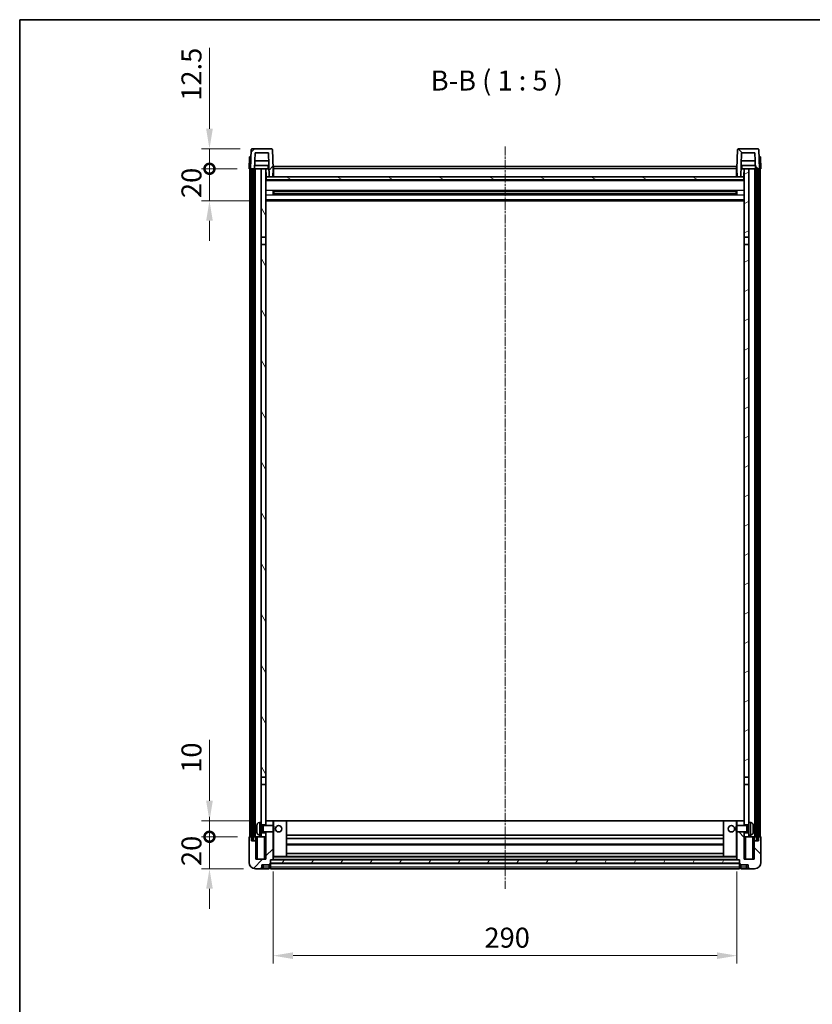
# Model space of a CAD drawing. Units: millimetres. Extents: x 2 to 10043, y 1 to 1406.
# Drawn here: x 1185 to 1681, y 790 to 1406 of the extents above; entities that cross this region are included whole.
import ezdxf

# ---------------------------------------------------------------- set-up
doc = ezdxf.new("R2010")
doc.units = ezdxf.units.MM
doc.linetypes.add('CHAIN', pattern=[0.3543, 0.2362, -0.0295, 0.0591, -0.0295])
for name, color, linetype, lineweight in [('Border (ISO)', 7, 'Continuous', 35), ('Centerline (ISO)', 131, 'Continuous', 18), ('Dimension (ISO)', 7, 'Continuous', 18), ('Dimension (ISO) @ 1', 7, 'Continuous', 18), ('Hatch (ISO)', 1, 'Continuous', 18), ('Symbol (ISO)', 7, 'Continuous', 18), ('Visible (ISO)', 7, 'Continuous', 35), ('Visible Narrow (ISO)', 7, 'Continuous', 25)]:
    doc.layers.add(name, color=color, linetype=linetype, lineweight=lineweight)
doc.styles.add('Note Text (TK)', font='MS PGothic.ttf')
doc.dimstyles.new('Default - Method 1b (TK)', dxfattribs={"dimscale": 3, "dimtxt": 2.5, "dimasz": 2.5, "dimexe": 1, "dimexo": 1.5, "dimgap": 1, "dimtad": 1, "dimtoh": 1, "dimrnd": 1e-08, "dimdsep": 46, "dimtxsty": 'Note Text (TK)', "dimcen": 0.09, "dimdle": 5, "dimclrd": 100, "dimclre": 100, "dimclrt": 7, "dimadec": 1, "dimazin": 1, "dimtfac": 1, "dimtmove": 0, "dimatfit": 3, "dimfxl": 1, "dimtolj": 1, "dimlwd": -1, "dimlwe": -1, "dimarcsym": 0})
pattern_1 = [(45, (1112.562, -39.283), (-11.22532, 11.22532), [])]
pattern_2 = [(135.0002, (1112.562, -39.283), (-11.22528, -11.22536), [])]
pattern_3 = [(60, (1112.562, -39.283), (-13.74815, 7.9375), [])]

# ---------------------------------------------------------------- blocks, each defined once
blk = doc.blocks.new('図面枠 tk図枠')
at = {"layer": 'Border (ISO)'}
for q in [(405.5, 289), (14.5, 8)]:
    blk.add_line((14.5, 289), q, dxfattribs=at)
blk = doc.blocks.new('*D46')
at = {"layer": 'Defpoints', "color": 0}
for p in [(1343.44, 880.74), (1633.44, 880.74), (1633.44, 820.74)]:
    blk.add_point(p, dxfattribs=at)
at = {"layer": 'Dimension (ISO)', "color": 100}
for p, q in [((1343.44, 873.24), (1343.44, 815.74)), ((1633.44, 873.24), (1633.44, 815.74)), ((1355.94, 820.74), (1620.94, 820.74))]:
    blk.add_line(p, q, dxfattribs=at)
for points in [[(1355.94, 822.82), (1355.94, 818.65), (1343.44, 820.74)], [(1620.94, 822.82), (1620.94, 818.65), (1633.44, 820.74)]]:
    blk.add_solid(points, dxfattribs=at)
at = {"layer": 'Dimension (ISO)', "color": 7, "insert": (1475.58, 831.99), "char_height": 12.5, "attachment_point": 4, "style": 'Note Text (TK)'}
blk.add_mtext('\\A1;290', dxfattribs=at)
blk = doc.blocks.new('_DotSmall')
at = {"color": 0, "linetype": 'ByBlock', "const_width": 0.5}
blk.add_lwpolyline([(-0.0625, 0, 1), (0.0625, 0, 1)], format="xyb", close=True, dxfattribs=at)
blk = doc.blocks.new('*D48')
at = {"layer": 'Defpoints', "color": 0}
for p in [(1303.69, 895.04), (1328.69, 895.04), (1332.44, 875.04)]:
    blk.add_point(p, dxfattribs=at)
at = {"layer": 'Dimension (ISO)', "color": 100}
for p, q in [((1303.69, 895.04), (1303.69, 907.54)), ((1321.19, 895.04), (1298.69, 895.04)), ((1303.69, 875.04), (1303.69, 895.04)), ((1324.94, 875.04), (1298.69, 875.04)), ((1303.69, 862.54), (1303.69, 850.04))]:
    blk.add_line(p, q, dxfattribs=at)
blk.add_solid([(1301.6, 862.54), (1305.77, 862.54), (1303.69, 875.04)], dxfattribs=at)
at = {"layer": 'Dimension (ISO)', "color": 100, "xscale": 12.5, "yscale": 12.5, "zscale": 12.5, "rotation": 270}
blk.add_blockref('_DotSmall', (1303.69, 895.04), dxfattribs=at)
at = {"layer": 'Dimension (ISO)', "color": 7, "insert": (1292.44, 876.73), "char_height": 12.5, "attachment_point": 4, "rotation": 90, "style": 'Note Text (TK)'}
blk.add_mtext('\\A1;20', dxfattribs=at)
blk = doc.blocks.new('*D49')
at = {"layer": 'Defpoints', "color": 0}
for p in [(1303.69, 905.04), (1338.94, 905.04), (1328.69, 895.04)]:
    blk.add_point(p, dxfattribs=at)
at = {"layer": 'Dimension (ISO)', "color": 100}
for p, q in [((1303.69, 917.54), (1303.69, 955.66)), ((1331.44, 905.04), (1298.69, 905.04)), ((1303.69, 895.04), (1303.69, 905.04)), ((1321.19, 895.04), (1298.69, 895.04)), ((1303.69, 895.04), (1303.69, 882.54))]:
    blk.add_line(p, q, dxfattribs=at)
blk.add_solid([(1301.6, 917.54), (1305.77, 917.54), (1303.69, 905.04)], dxfattribs=at)
at = {"layer": 'Dimension (ISO)', "color": 100, "xscale": 12.5, "yscale": 12.5, "zscale": 12.5, "rotation": 90}
blk.add_blockref('_DotSmall', (1303.69, 895.04), dxfattribs=at)
at = {"layer": 'Dimension (ISO)', "color": 7, "insert": (1292.44, 935.04), "char_height": 12.5, "attachment_point": 4, "rotation": 90, "style": 'Note Text (TK)'}
blk.add_mtext('\\A1;10', dxfattribs=at)
blk = doc.blocks.new('*D50')
at = {"layer": 'Defpoints', "color": 0}
for p in [(1303.69, 1312.54), (1328.44, 1312.54), (1337.94, 1292.54)]:
    blk.add_point(p, dxfattribs=at)
at = {"layer": 'Dimension (ISO)', "color": 100}
for p, q in [((1303.69, 1312.54), (1303.69, 1325.04)), ((1320.94, 1312.54), (1298.69, 1312.54)), ((1303.69, 1292.54), (1303.69, 1312.54)), ((1330.44, 1292.54), (1298.69, 1292.54)), ((1303.69, 1280.04), (1303.69, 1267.54))]:
    blk.add_line(p, q, dxfattribs=at)
blk.add_solid([(1301.6, 1280.04), (1305.77, 1280.04), (1303.69, 1292.54)], dxfattribs=at)
at = {"layer": 'Dimension (ISO)', "color": 100, "xscale": 12.5, "yscale": 12.5, "zscale": 12.5, "rotation": 270}
blk.add_blockref('_DotSmall', (1303.69, 1312.54), dxfattribs=at)
at = {"layer": 'Dimension (ISO)', "color": 7, "insert": (1292.44, 1294.23), "char_height": 12.5, "attachment_point": 4, "rotation": 90, "style": 'Note Text (TK)'}
blk.add_mtext('\\A1;20', dxfattribs=at)
blk = doc.blocks.new('*D51')
at = {"layer": 'Defpoints', "color": 0}
for p in [(1303.69, 1325.04), (1330.36, 1325.04), (1328.44, 1312.54)]:
    blk.add_point(p, dxfattribs=at)
at = {"layer": 'Dimension (ISO)', "color": 100}
for p, q in [((1303.69, 1337.54), (1303.69, 1388.16)), ((1322.86, 1325.04), (1298.69, 1325.04)), ((1303.69, 1312.54), (1303.69, 1325.04)), ((1320.94, 1312.54), (1298.69, 1312.54)), ((1303.69, 1312.54), (1303.69, 1300.04))]:
    blk.add_line(p, q, dxfattribs=at)
blk.add_solid([(1301.6, 1337.54), (1305.77, 1337.54), (1303.69, 1325.04)], dxfattribs=at)
at = {"layer": 'Dimension (ISO)', "color": 100, "xscale": 12.5, "yscale": 12.5, "zscale": 12.5, "rotation": 90}
blk.add_blockref('_DotSmall', (1303.69, 1312.54), dxfattribs=at)
at = {"layer": 'Dimension (ISO)', "color": 7, "insert": (1292.44, 1355.04), "char_height": 12.5, "attachment_point": 4, "rotation": 90, "style": 'Note Text (TK)'}
blk.add_mtext('\\A1;12.5', dxfattribs=at)

msp = doc.modelspace()

# ---------------------------------------------------------------- hatches: boundary and pattern name
at = {"layer": 'Hatch (ISO)'}
h = msp.add_hatch(dxfattribs=at)
h.set_pattern_fill('ANSI31', color=256, scale=127, style=0)
h.set_pattern_definition(pattern_1)
edge = h.paths.add_edge_path()
edge.add_line((1329.4371, 1312.5352), (1330.1871, 1312.5352))
edge.add_line((1330.1871, 1312.5352), (1331.1871, 1312.5352))
edge.add_line((1331.1871, 1312.5352), (1331.9386, 1312.5352))
edge.add_line((1331.9386, 1312.5352), (1332.2878, 1322.5352))
edge.add_line((1332.2878, 1322.5352), (1340.5864, 1322.5352))
edge.add_line((1340.5864, 1322.5352), (1341.1102, 1307.5352))
edge.add_line((1341.1102, 1307.5352), (1343.2625, 1307.5352))
edge.add_line((1343.2625, 1307.5352), (1343.4371, 1312.5352))
edge.add_line((1343.4371, 1312.5352), (1343.0175, 1324.5527))
edge.add_ellipse((1342.5178, 1324.5352), major_axis=(0.4997, 0.0174), ratio=1, start_angle=0, end_angle=88)
edge.add_line((1342.5178, 1325.0352), (1330.3565, 1325.0352))
edge.add_ellipse((1330.3565, 1324.5352), major_axis=(0, 0.5), ratio=1, start_angle=0, end_angle=88)
edge.add_line((1329.8568, 1324.5527), (1329.4371, 1312.5352))
h = msp.add_hatch(dxfattribs=at)
h.set_pattern_fill('ANSI31', color=256, scale=127, angle=90.0002105, style=0)
h.set_pattern_definition(pattern_2)
edge = h.paths.add_edge_path()
edge.add_line((1644.9356, 1312.5352), (1645.6871, 1312.5352))
edge.add_line((1645.6871, 1312.5352), (1646.6871, 1312.5352))
edge.add_line((1646.6871, 1312.5352), (1647.4371, 1312.5352))
edge.add_line((1647.4371, 1312.5352), (1647.0175, 1324.5527))
edge.add_ellipse((1646.5178, 1324.5352), major_axis=(0.4997, 0.0174), ratio=1, start_angle=0, end_angle=88)
edge.add_line((1646.5178, 1325.0352), (1634.3565, 1325.0352))
edge.add_ellipse((1634.3565, 1324.5352), major_axis=(0, 0.5), ratio=1, start_angle=0, end_angle=88)
edge.add_line((1633.8568, 1324.5527), (1633.4371, 1312.5352))
edge.add_line((1633.4371, 1312.5352), (1633.6117, 1307.5352))
edge.add_line((1633.6117, 1307.5352), (1635.764, 1307.5352))
edge.add_line((1635.764, 1307.5352), (1636.2878, 1322.5352))
edge.add_line((1636.2878, 1322.5352), (1644.5864, 1322.5352))
edge.add_line((1644.5864, 1322.5352), (1644.9356, 1312.5352))
h = msp.add_hatch(dxfattribs=at)
h.set_pattern_fill('ANSI31', color=256, scale=127, angle=14.9999778, style=0)
h.set_pattern_definition(pattern_3)
h.paths.add_polyline_path([(1645.6871, 1312.5352), (1645.6871, 893.0352), (1646.6871, 893.0352), (1646.6871, 1312.5352)])
h.paths.add_polyline_path([(1330.1871, 1312.5352), (1330.1871, 893.0352), (1331.1871, 893.0352), (1331.1871, 1312.5352)])
h = msp.add_hatch(dxfattribs=at)
h.set_pattern_fill('ANSI31', color=256, scale=127, angle=75.0001754, style=0)
h.set_pattern_definition([(120.0002, (1112.562, -39.283), (-13.74813, -7.93754), [])])
h.paths.add_polyline_path([(1335.9371, 1269.7852), (1338.9371, 1269.7852), (1338.9371, 1312.5352), (1335.9371, 1312.5352)])
h.paths.add_polyline_path([(1335.9371, 932.2852), (1338.9371, 932.2852), (1338.9371, 1265.2852), (1335.9371, 1265.2852)])
h = msp.add_hatch(dxfattribs=at)
h.set_pattern_fill('ANSI31', color=256, scale=127, angle=-14.9999778, style=0)
h.set_pattern_definition([(30, (1112.562, -39.283), (-7.9375, 13.74815), [])])
h.paths.add_polyline_path([(1637.9371, 1269.7852), (1640.9371, 1269.7852), (1640.9371, 1312.5352), (1637.9371, 1312.5352)])
h.paths.add_polyline_path([(1637.9371, 932.2852), (1640.9371, 932.2852), (1640.9371, 1265.2852), (1637.9371, 1265.2852)])
h = msp.add_hatch(dxfattribs=at)
h.set_pattern_fill('ANSI31', color=256, scale=127, angle=105.0002455, style=0)
h.set_pattern_definition([(150.0002, (1112.562, -39.283), (-7.93744, -13.74819), [])])
h.paths.add_polyline_path([(1339.1871, 1307.5352), (1339.1871, 1305.5352), (1637.6871, 1305.5352), (1637.6871, 1307.5352), (1635.764, 1307.5352), (1633.6117, 1307.5352), (1343.2625, 1307.5352), (1341.1102, 1307.5352)])
h = msp.add_hatch(dxfattribs=at)
h.set_pattern_fill('ANSI31', color=256, scale=127, style=0)
h.set_pattern_definition(pattern_1)
edge = h.paths.add_edge_path()
edge.add_line((1338.9371, 898.0352), (1338.9371, 897.5352))
edge.add_line((1338.9371, 897.5352), (1338.9371, 895.0352))
edge.add_line((1338.9371, 895.0352), (1338.9371, 881.0352))
edge.add_line((1338.9371, 881.0352), (1332.6871, 881.0352))
edge.add_line((1332.6871, 881.0352), (1332.6871, 892.5352))
edge.add_line((1332.6871, 892.5352), (1329.9371, 892.5352))
edge.add_line((1329.9371, 892.5352), (1329.9371, 895.0352))
edge.add_line((1329.9371, 895.0352), (1328.6871, 895.0352))
edge.add_ellipse((1328.6871, 894.7852), major_axis=(0, 0.25), ratio=1, start_angle=0, end_angle=90)
edge.add_line((1328.4371, 894.7852), (1328.4371, 879.0352))
edge.add_ellipse((1332.4371, 879.0352), major_axis=(-4, 0), ratio=1, start_angle=0, end_angle=90)
edge.add_line((1332.4371, 875.0352), (1335.4371, 875.0352))
edge.add_ellipse((1335.4371, 876.0352), major_axis=(0, -1), ratio=1, start_angle=0, end_angle=90)
edge.add_line((1336.4371, 876.0352), (1336.4371, 877.5352))
edge.add_line((1336.4371, 877.5352), (1340.9371, 877.5352))
edge.add_line((1340.9371, 877.5352), (1340.9371, 877.8352))
edge.add_line((1340.9371, 877.8352), (1341.6871, 877.8352))
edge.add_ellipse((1341.6871, 878.0852), major_axis=(0, -0.25), ratio=1, start_angle=0, end_angle=90)
edge.add_line((1341.9371, 878.0852), (1341.9371, 878.5352))
edge.add_line((1341.9371, 878.5352), (1341.9371, 880.5352))
edge.add_line((1341.9371, 880.5352), (1341.9371, 880.6352))
edge.add_line((1341.9371, 880.6352), (1343.3371, 880.6352))
edge.add_ellipse((1343.3371, 880.7352), major_axis=(0, -0.1), ratio=1, start_angle=0, end_angle=90)
edge.add_line((1343.4371, 880.7352), (1343.4371, 898.0352))
edge.add_line((1343.4371, 898.0352), (1338.9371, 898.0352))
h.paths.add_polyline_path([(1343.4371, 902.0352), (1343.4371, 905.0352), (1338.9371, 905.0352), (1338.9371, 902.5352), (1338.9371, 902.0352)])
h = msp.add_hatch(dxfattribs=at)
h.set_pattern_fill('ANSI31', color=256, scale=127, angle=90.0002105, style=0)
h.set_pattern_definition(pattern_2)
edge = h.paths.add_edge_path()
edge.add_line((1633.4371, 898.0352), (1633.4371, 880.7352))
edge.add_ellipse((1633.5371, 880.7352), major_axis=(-0.1, 0), ratio=1, start_angle=0, end_angle=90)
edge.add_line((1633.5371, 880.6352), (1634.9371, 880.6352))
edge.add_line((1634.9371, 880.6352), (1634.9371, 880.5352))
edge.add_line((1634.9371, 880.5352), (1634.9371, 878.5352))
edge.add_line((1634.9371, 878.5352), (1634.9371, 878.0852))
edge.add_ellipse((1635.1871, 878.0852), major_axis=(-0.25, 0), ratio=1, start_angle=0, end_angle=90)
edge.add_line((1635.1871, 877.8352), (1635.9371, 877.8352))
edge.add_line((1635.9371, 877.8352), (1635.9371, 877.5352))
edge.add_line((1635.9371, 877.5352), (1640.4371, 877.5352))
edge.add_line((1640.4371, 877.5352), (1640.4371, 876.0352))
edge.add_ellipse((1641.4371, 876.0352), major_axis=(-1, 0), ratio=1, start_angle=0, end_angle=90)
edge.add_line((1641.4371, 875.0352), (1644.4371, 875.0352))
edge.add_ellipse((1644.4371, 879.0352), major_axis=(0, -4), ratio=1, start_angle=0, end_angle=90)
edge.add_line((1648.4371, 879.0352), (1648.4371, 894.7852))
edge.add_ellipse((1648.1871, 894.7852), major_axis=(0.25, 0), ratio=1, start_angle=0, end_angle=90)
edge.add_line((1648.1871, 895.0352), (1646.9371, 895.0352))
edge.add_line((1646.9371, 895.0352), (1646.9371, 892.5352))
edge.add_line((1646.9371, 892.5352), (1644.1871, 892.5352))
edge.add_line((1644.1871, 892.5352), (1644.1871, 881.0352))
edge.add_line((1644.1871, 881.0352), (1637.9371, 881.0352))
edge.add_line((1637.9371, 881.0352), (1637.9371, 895.0352))
edge.add_line((1637.9371, 895.0352), (1637.9371, 897.5352))
edge.add_line((1637.9371, 897.5352), (1637.9371, 898.0352))
edge.add_line((1637.9371, 898.0352), (1633.4371, 898.0352))
h.paths.add_polyline_path([(1637.9371, 902.0352), (1637.9371, 902.5352), (1637.9371, 905.0352), (1633.4371, 905.0352), (1633.4371, 902.0352)])
h = msp.add_hatch(dxfattribs=at)
h.set_pattern_fill('ANSI31', color=256, scale=127, angle=14.9999778, style=0)
h.set_pattern_definition(pattern_3)
h.paths.add_polyline_path([(1341.9371, 880.5352), (1341.9371, 878.5352), (1634.9371, 878.5352), (1634.9371, 880.5352)])

# ---------------------------------------------------------------- linework, layer by layer
at = {"layer": 'Centerline (ISO)', "linetype": 'CHAIN', "ltscale": 23.990969}
msp.add_line((1488.4371, 1326.5352), (1488.4371, 862.5352), dxfattribs=at)
at = {"layer": 'Visible (ISO)'}
for p, q in [((1329.8568, 1324.5527), (1329.4371, 1312.5352)), ((1342.5178, 1325.0352), (1330.3565, 1325.0352)), ((1343.4371, 1312.5352), (1343.0175, 1324.5527)), ((1633.8568, 1324.5527), (1633.4371, 1312.5352)), ((1646.5178, 1325.0352), (1634.3565, 1325.0352)), ((1647.4371, 1312.5352), (1647.0175, 1324.5527)), ((1328.699, 1320.0352), (1328.4371, 1312.5352)), ((1328.699, 1320.0352), (1329.6984, 1320.0352)), ((1329.699, 1320.0352), (1329.6984, 1320.0352)), ((1331.9386, 1312.5352), (1332.2878, 1322.5352)), ((1340.761, 1317.5352), (1332.1132, 1317.5352)), ((1332.2878, 1322.5352), (1340.5864, 1322.5352)), ((1340.5864, 1322.5352), (1341.1102, 1307.5352)), ((1635.764, 1307.5352), (1636.2878, 1322.5352)), ((1644.761, 1317.5352), (1636.1132, 1317.5352)), ((1636.2878, 1322.5352), (1644.5864, 1322.5352)), ((1644.5864, 1322.5352), (1644.9356, 1312.5352)), ((1647.1758, 1320.0352), (1647.1752, 1320.0352)), ((1647.1758, 1320.0352), (1648.1752, 1320.0352)), ((1648.4371, 1312.5352), (1648.1752, 1320.0352)), ((1329.4365, 1312.5352), (1328.4371, 1312.5352)), ((1328.9371, 895.0352), (1328.9371, 1312.5352)), ((1329.4371, 1312.5352), (1329.4365, 1312.5352)), ((1329.4371, 1312.5352), (1331.9386, 1312.5352)), ((1329.9371, 895.0352), (1329.9371, 1312.5352)), ((1330.1871, 1312.5352), (1330.1871, 893.0352)), ((1331.1871, 1312.5352), (1330.1871, 1312.5352)), ((1331.1871, 893.0352), (1331.1871, 1312.5352)), ((1331.2871, 895.0352), (1331.2871, 1312.5352)), ((1332.2871, 1312.5352), (1331.9386, 1312.5352)), ((1340.8657, 1314.5352), (1332.0085, 1314.5352)), ((1335.9371, 1312.5352), (1332.2871, 1312.5352)), ((1332.2871, 895.0352), (1332.2871, 1312.5352)), ((1338.9371, 1312.5352), (1335.9371, 1312.5352)), ((1335.9371, 1312.5352), (1335.9371, 1269.7852)), ((1338.9371, 1269.7852), (1338.9371, 1312.5352)), ((1338.9371, 1312.5352), (1340.1331, 1312.5352)), ((1339.1016, 1308.0265), (1339.0229, 1312.5352)), ((1340.1331, 1312.5352), (1340.5094, 1312.5352)), ((1340.5094, 1312.5352), (1340.9356, 1312.5352)), ((1343.2625, 1307.5352), (1343.4371, 1312.5352)), ((1343.6871, 1312.5352), (1343.4371, 1312.5352)), ((1343.6871, 1314.0352), (1633.1871, 1314.0352)), ((1343.6871, 1312.5352), (1343.6871, 1314.0352)), ((1343.6871, 1312.5352), (1343.6871, 1307.5352)), ((1633.1871, 1314.0352), (1633.1871, 1312.5352)), ((1633.4371, 1312.5352), (1633.1871, 1312.5352)), ((1633.1871, 1307.5352), (1633.1871, 1312.5352)), ((1633.4371, 1312.5352), (1633.6117, 1307.5352)), ((1635.9386, 1312.5352), (1636.3649, 1312.5352)), ((1644.8657, 1314.5352), (1636.0085, 1314.5352)), ((1636.3649, 1312.5352), (1636.7412, 1312.5352)), ((1636.7412, 1312.5352), (1637.9371, 1312.5352)), ((1637.7726, 1308.0265), (1637.8513, 1312.5352)), ((1640.9371, 1312.5352), (1637.9371, 1312.5352)), ((1637.9371, 1312.5352), (1637.9371, 1269.7852)), ((1640.9371, 1269.7852), (1640.9371, 1312.5352)), ((1644.5871, 1312.5352), (1640.9371, 1312.5352)), ((1644.9356, 1312.5352), (1644.5871, 1312.5352)), ((1644.5871, 895.0352), (1644.5871, 1312.5352)), ((1644.9356, 1312.5352), (1647.4371, 1312.5352)), ((1645.5871, 895.0352), (1645.5871, 1312.5352)), ((1645.6871, 1312.5352), (1645.6871, 893.0352)), ((1646.6871, 1312.5352), (1645.6871, 1312.5352)), ((1646.6871, 893.0352), (1646.6871, 1312.5352)), ((1646.9371, 895.0352), (1646.9371, 1312.5352)), ((1647.4377, 1312.5352), (1647.4371, 1312.5352)), ((1648.4371, 1312.5352), (1647.4377, 1312.5352)), ((1647.9371, 895.0352), (1647.9371, 1312.5352)), ((1339.3015, 1307.6352), (1338.9371, 1307.6352)), ((1637.9371, 1305.4352), (1338.9371, 1305.4352)), ((1339.1871, 1307.5352), (1339.1871, 1305.5352)), ((1637.6871, 1307.5352), (1339.1871, 1307.5352)), ((1339.1871, 1305.5352), (1637.6871, 1305.5352)), ((1341.1102, 1307.5352), (1343.2625, 1307.5352)), ((1343.6871, 1307.6352), (1343.266, 1307.6352)), ((1633.6082, 1307.6352), (1633.1871, 1307.6352)), ((1633.6117, 1307.5352), (1635.764, 1307.5352)), ((1637.9371, 1307.6352), (1637.5727, 1307.6352)), ((1637.6871, 1305.5352), (1637.6871, 1307.5352)), ((1343.5076, 1296.3578), (1343.5076, 1298.7127)), ((1633.0927, 1298.6109), (1343.7815, 1298.6109)), ((1343.9371, 1298.6109), (1343.9371, 1296.4596)), ((1349.7371, 1298.6109), (1349.7371, 1298.4177)), ((1627.1371, 1298.4177), (1627.1371, 1298.6109)), ((1632.9371, 1296.4596), (1632.9371, 1298.6109)), ((1633.3666, 1298.7127), (1633.3666, 1296.3578)), ((1637.9371, 1292.5352), (1338.9371, 1292.5352)), ((1633.0927, 1296.4596), (1343.7815, 1296.4596)), ((1349.7371, 1298.3426), (1343.9371, 1298.3426)), ((1632.9371, 1298.2832), (1343.9371, 1298.2832)), ((1632.9371, 1296.7873), (1343.9371, 1296.7873)), ((1343.9371, 1296.7278), (1349.7371, 1296.7278)), ((1349.7371, 1298.3426), (1349.7371, 1298.4177)), ((1349.7371, 1296.6527), (1349.7371, 1296.7278)), ((1349.7371, 1296.6527), (1349.7371, 1296.4596)), ((1627.1371, 1298.4177), (1627.1371, 1298.3426)), ((1632.9371, 1298.3426), (1627.1371, 1298.3426)), ((1627.1371, 1296.7278), (1632.9371, 1296.7278)), ((1627.1371, 1296.7278), (1627.1371, 1296.6527)), ((1627.1371, 1296.4596), (1627.1371, 1296.6527)), ((1335.9371, 1269.7852), (1338.9371, 1269.7852)), ((1335.9371, 1265.2852), (1335.9371, 1269.7852)), ((1338.9371, 1269.7852), (1338.9371, 1265.2852)), ((1637.9371, 1269.7852), (1640.9371, 1269.7852)), ((1637.9371, 1265.2852), (1637.9371, 1269.7852)), ((1640.9371, 1269.7852), (1640.9371, 1265.2852)), ((1338.9371, 1265.2852), (1335.9371, 1265.2852)), ((1335.9371, 1265.2852), (1335.9371, 932.2852)), ((1338.9371, 932.2852), (1338.9371, 1265.2852)), ((1640.9371, 1265.2852), (1637.9371, 1265.2852)), ((1637.9371, 1265.2852), (1637.9371, 932.2852)), ((1640.9371, 932.2852), (1640.9371, 1265.2852)), ((1335.9371, 932.2852), (1338.9371, 932.2852)), ((1335.9371, 927.7852), (1335.9371, 932.2852)), ((1338.9371, 932.2852), (1338.9371, 927.7852)), ((1637.9371, 932.2852), (1640.9371, 932.2852)), ((1637.9371, 927.7852), (1637.9371, 932.2852)), ((1640.9371, 932.2852), (1640.9371, 927.7852)), ((1338.9371, 927.7852), (1335.9371, 927.7852)), ((1335.9371, 927.7852), (1335.9371, 904.0352)), ((1338.9371, 902.5352), (1338.9371, 927.7852)), ((1640.9371, 927.7852), (1637.9371, 927.7852)), ((1637.9371, 927.7852), (1637.9371, 902.5352)), ((1640.9371, 904.0352), (1640.9371, 927.7852)), ((1343.4371, 905.0352), (1338.9371, 905.0352)), ((1338.9371, 905.0352), (1338.9371, 902.0352)), ((1343.4371, 902.0352), (1343.4371, 905.0352)), ((1343.9371, 905.0352), (1343.4371, 905.0352)), ((1343.9371, 905.0352), (1351.9371, 905.0352)), ((1624.9371, 905.0352), (1351.9371, 905.0352)), ((1351.9371, 882.6352), (1351.9371, 905.0352)), ((1632.9371, 905.0352), (1624.9371, 905.0352)), ((1624.9371, 905.0352), (1624.9371, 882.6352)), ((1633.4371, 905.0352), (1632.9371, 905.0352)), ((1637.9371, 905.0352), (1633.4371, 905.0352)), ((1633.4371, 905.0352), (1633.4371, 902.0352)), ((1637.9371, 902.0352), (1637.9371, 905.0352)), ((1333.2231, 900.3175), (1333.2231, 899.7529)), ((1334.8782, 903.9426), (1335.9371, 904.0352)), ((1335.9371, 896.0352), (1335.9371, 904.0352)), ((1335.9371, 902.5352), (1338.9371, 902.5352)), ((1335.9371, 901.8205), (1336.9077, 901.8205)), ((1336.9077, 901.8205), (1337.3371, 902.0352)), ((1336.9077, 898.25), (1336.9077, 901.8205)), ((1337.3371, 898.0352), (1337.3371, 902.0352)), ((1337.3371, 902.0352), (1343.5076, 902.0352)), ((1343.5076, 898.0352), (1343.5076, 902.0352)), ((1343.9371, 901.6058), (1343.5076, 902.0352)), ((1343.9371, 898.4646), (1343.5076, 898.0352)), ((1343.9371, 901.6058), (1343.9371, 898.4646)), ((1632.9371, 901.6058), (1633.3666, 902.0352)), ((1632.9371, 898.4646), (1632.9371, 901.6058)), ((1632.9371, 898.4646), (1633.3666, 898.0352)), ((1633.3666, 902.0352), (1633.3666, 898.0352)), ((1639.5371, 902.0352), (1633.3666, 902.0352)), ((1637.9371, 902.5352), (1640.9371, 902.5352)), ((1639.5371, 902.0352), (1639.5371, 898.0352)), ((1639.9665, 901.8205), (1639.5371, 902.0352)), ((1639.9665, 901.8205), (1639.9665, 898.25)), ((1640.9371, 901.8205), (1639.9665, 901.8205)), ((1640.9371, 904.0352), (1640.9371, 896.0352)), ((1641.9961, 903.9426), (1640.9371, 904.0352)), ((1643.6511, 899.7529), (1643.6511, 900.3175)), ((1328.4371, 894.7852), (1328.4371, 879.0352)), ((1329.9371, 895.0352), (1328.6871, 895.0352)), ((1329.9371, 892.5352), (1329.9371, 895.0352)), ((1329.9371, 895.0352), (1330.1871, 895.0352)), ((1332.6871, 892.5352), (1329.9371, 892.5352)), ((1330.1871, 893.0352), (1331.1871, 893.0352)), ((1331.1871, 895.0352), (1331.2871, 895.0352)), ((1331.2871, 895.0352), (1332.2871, 895.0352)), ((1332.2871, 895.0352), (1335.9371, 895.0352)), ((1332.6871, 895.0352), (1332.6871, 892.5352)), ((1332.6871, 881.0352), (1332.6871, 892.5352)), ((1334.8782, 896.1279), (1335.9371, 896.0352)), ((1335.9371, 898.25), (1336.9077, 898.25)), ((1338.9371, 897.5352), (1335.9371, 897.5352)), ((1335.9371, 896.0352), (1335.9371, 895.0352)), ((1335.9371, 895.0352), (1338.9371, 895.0352)), ((1336.9077, 898.25), (1337.3371, 898.0352)), ((1337.3371, 898.0352), (1343.5076, 898.0352)), ((1338.9371, 898.0352), (1338.9371, 881.0352)), ((1338.9371, 895.0352), (1338.9371, 897.5352)), ((1343.4371, 880.7352), (1343.4371, 898.0352)), ((1624.9371, 896.0352), (1351.9371, 896.0352)), ((1624.9371, 894.0352), (1351.9371, 894.0352)), ((1639.5371, 898.0352), (1633.3666, 898.0352)), ((1633.4371, 898.0352), (1633.4371, 880.7352)), ((1637.9371, 881.0352), (1637.9371, 898.0352)), ((1640.9371, 897.5352), (1637.9371, 897.5352)), ((1637.9371, 897.5352), (1637.9371, 895.0352)), ((1637.9371, 895.0352), (1640.9371, 895.0352)), ((1639.9665, 898.25), (1639.5371, 898.0352)), ((1640.9371, 898.25), (1639.9665, 898.25)), ((1641.9961, 896.1279), (1640.9371, 896.0352)), ((1640.9371, 895.0352), (1640.9371, 896.0352)), ((1640.9371, 895.0352), (1644.5871, 895.0352)), ((1644.1871, 892.5352), (1644.1871, 895.0352)), ((1646.9371, 892.5352), (1644.1871, 892.5352)), ((1644.1871, 892.5352), (1644.1871, 881.0352)), ((1644.5871, 895.0352), (1645.5871, 895.0352)), ((1645.5871, 895.0352), (1645.6871, 895.0352)), ((1645.6871, 893.0352), (1646.6871, 893.0352)), ((1646.6871, 895.0352), (1646.9371, 895.0352)), ((1648.1871, 895.0352), (1646.9371, 895.0352)), ((1646.9371, 895.0352), (1646.9371, 892.5352)), ((1648.4371, 879.0352), (1648.4371, 894.7852)), ((1624.9371, 890.0352), (1351.9371, 890.0352)), ((1338.9371, 881.0352), (1332.6871, 881.0352)), ((1341.9371, 878.0852), (1341.9371, 880.6352)), ((1341.9371, 880.6352), (1343.3371, 880.6352)), ((1341.9371, 880.5352), (1341.9371, 878.5352)), ((1634.9371, 880.5352), (1341.9371, 880.5352)), ((1633.5371, 880.6352), (1343.3371, 880.6352)), ((1343.4371, 882.6352), (1343.9371, 882.6352)), ((1343.9371, 882.6352), (1351.9371, 882.6352)), ((1624.9371, 884.6352), (1351.9371, 884.6352)), ((1624.9371, 882.6352), (1351.9371, 882.6352)), ((1632.9371, 882.6352), (1624.9371, 882.6352)), ((1632.9371, 882.6352), (1633.4371, 882.6352)), ((1633.5371, 880.6352), (1634.9371, 880.6352)), ((1634.9371, 880.6352), (1634.9371, 878.0852)), ((1634.9371, 878.5352), (1634.9371, 880.5352)), ((1644.1871, 881.0352), (1637.9371, 881.0352)), ((1332.4371, 875.0352), (1335.4371, 875.0352)), ((1335.4371, 875.0352), (1337.4371, 875.0352)), ((1336.4371, 876.0352), (1336.4371, 877.5352)), ((1336.4371, 877.5352), (1340.9371, 877.5352)), ((1337.4371, 875.0352), (1340.9371, 875.0352)), ((1340.9371, 877.5352), (1340.9371, 877.8352)), ((1340.9371, 877.8352), (1341.6871, 877.8352)), ((1340.9371, 876.0352), (1340.9371, 877.5352)), ((1340.9371, 876.0352), (1340.9371, 875.0352)), ((1341.6871, 875.3352), (1340.9371, 875.3352)), ((1341.9371, 878.5352), (1634.9371, 878.5352)), ((1634.9371, 878.4352), (1341.9371, 878.4352)), ((1341.9371, 878.0852), (1341.9371, 876.0352)), ((1341.9371, 875.0352), (1341.9371, 876.0352)), ((1634.9371, 875.0352), (1341.9371, 875.0352)), ((1634.9371, 876.0352), (1634.9371, 878.0852)), ((1634.9371, 876.0352), (1634.9371, 875.0352)), ((1635.1871, 877.8352), (1635.9371, 877.8352)), ((1635.1871, 875.3352), (1635.9371, 875.3352)), ((1635.9371, 877.8352), (1635.9371, 877.5352)), ((1635.9371, 877.5352), (1640.4371, 877.5352)), ((1635.9371, 877.5352), (1635.9371, 876.0352)), ((1635.9371, 875.0352), (1635.9371, 876.0352)), ((1635.9371, 875.0352), (1639.4371, 875.0352)), ((1639.4371, 875.0352), (1641.4371, 875.0352)), ((1640.4371, 877.5352), (1640.4371, 876.0352)), ((1641.4371, 875.0352), (1644.4371, 875.0352))]:
    msp.add_line(p, q, dxfattribs=at)
for centre in [(1346.9371, 900.0352), (1629.9371, 900.0352)]:
    msp.add_circle(centre, 2, dxfattribs=at)
for centre, radius, start, end in [((1330.3565, 1324.5352), 0.5, 90, 178), ((1342.5178, 1324.5352), 0.5, 2, 90), ((1634.3565, 1324.5352), 0.5, 90, 178), ((1646.5178, 1324.5352), 0.5, 2, 90), ((1339.6015, 1308.0352), 0.5, 181, 270), ((1637.2727, 1308.0352), 0.5, 270, 359), ((1333.3477, 902.2199), 0.1246, 159.9603927, 178.1851726), ((1339.3371, 900.0352), 6.5, 151.8272659, 159.9603927), ((1335.0176, 902.3487), 1.6, 95, 151.8272659), ((1641.8566, 902.3487), 1.6, 28.1727341, 85), ((1637.5371, 900.0352), 6.5, 20.0396073, 28.1727341), ((1643.5265, 902.2199), 0.1246, 1.8148248, 20.0396073), ((1328.6871, 894.7852), 0.25, 90, 180), ((1333.3477, 897.8506), 0.1246, 181.8148274, 200.0396073), ((1339.3371, 900.0352), 6.5, 200.0396073, 208.1727341), ((1335.0176, 897.7218), 1.6, 208.1727341, 265), ((1641.8566, 897.7218), 1.6, 275, 331.8272659), ((1637.5371, 900.0352), 6.5, 331.8272659, 339.9603927), ((1643.5265, 897.8506), 0.1246, 339.9603927, 358.1851752), ((1648.1871, 894.7852), 0.25, 0, 90), ((1343.3371, 880.7352), 0.1, 270, 0), ((1633.5371, 880.7352), 0.1, 180, 270), ((1332.4371, 879.0352), 4, 180, 270), ((1335.4371, 876.0352), 1, 270, 0), ((1341.6871, 878.0852), 0.25, 270, 0), ((1341.6871, 875.5852), 0.25, 270, 0), ((1635.1871, 878.0852), 0.25, 180, 270), ((1635.1871, 875.5852), 0.25, 180, 270), ((1641.4371, 876.0352), 1, 180, 270), ((1644.4371, 879.0352), 4, 270, 0)]:
    msp.add_arc(centre, radius, start, end, dxfattribs=at)
for centre, major_axis, ratio, start_param, end_param in [((1339.3249, 900.0281), (-3.2829, 5.6083), 0.99488747, 0.694859, 0.93384329), ((1339.3249, 899.8956), (-6.4737, 0.5671), 0.05101764, 0.10959827, 0.34858256), ((1339.3249, 900.1749), (-6.4737, -0.5671), 0.05101764, 5.93460274, 6.17358704), ((1339.3249, 900.0424), (3.2829, 5.6083), 0.99488747, 2.20774936, 2.44673366), ((1637.5493, 900.0281), (-3.2829, -5.6083), 0.99488747, 2.20774933, 2.44673363), ((1637.5493, 899.8956), (6.4737, 0.5671), 0.05101764, 5.93460274, 6.17358703), ((1637.5493, 900.1749), (6.4737, -0.5671), 0.05101764, 0.10959828, 0.34858257), ((1637.5493, 900.0424), (3.2829, -5.6083), 0.99488747, 0.69485903, 0.93384332)]:
    msp.add_ellipse(centre, major_axis=major_axis, ratio=ratio, start_param=start_param, end_param=end_param, dxfattribs=at)
for points, knots in [([(1332.8869, 900.4232), (1332.8825, 900.4257), (1332.8788, 900.4365), (1332.8742, 900.4748), (1332.8732, 900.5022), (1332.8739, 900.5641), (1332.8756, 900.6027), (1332.8807, 900.6747), (1332.8836, 900.7067), (1332.8869, 900.7379)], [0, 0, 0, 0, 0.0125039067, 0.0125039067, 0.0250078135, 0.0250078135, 0.0375277995, 0.0375277995, 0.0466766392, 0.0466766392, 0.0466766392, 0.0466766392]), ([(1332.8869, 899.3325), (1332.8825, 899.3739), (1332.8788, 899.4176), (1332.8742, 899.4973), (1332.8732, 899.5333), (1332.8739, 899.5892), (1332.8756, 899.6129), (1332.8807, 899.6389), (1332.8836, 899.6454), (1332.8869, 899.6473)], [0, 0, 0, 0, 0.0124997785, 0.0124997785, 0.0249995571, 0.0249995571, 0.0375236714, 0.0375236714, 0.0466766062, 0.0466766062, 0.0466766062, 0.0466766062]), ([(1643.9874, 900.7379), (1643.9917, 900.6966), (1643.9954, 900.6528), (1644, 900.5731), (1644.001, 900.5372), (1644.0003, 900.4813), (1643.9987, 900.4575), (1643.9935, 900.4315), (1643.9906, 900.4251), (1643.9874, 900.4232)], [0, 0, 0, 0, 0.0124997785, 0.0124997785, 0.0249995571, 0.0249995571, 0.0375236714, 0.0375236714, 0.0466766062, 0.0466766062, 0.0466766062, 0.0466766062]), ([(1643.9874, 899.6473), (1643.9917, 899.6448), (1643.9954, 899.6339), (1644, 899.5957), (1644.001, 899.5682), (1644.0003, 899.5063), (1643.9987, 899.4678), (1643.9935, 899.3958), (1643.9906, 899.3637), (1643.9874, 899.3325)], [0, 0, 0, 0, 0.0125039067, 0.0125039067, 0.0250078135, 0.0250078135, 0.0375277995, 0.0375277995, 0.0466766392, 0.0466766392, 0.0466766392, 0.0466766392])]:
    msp.add_open_spline(points, degree=3, knots=knots, dxfattribs=at)
at = {"layer": 'Visible Narrow (ISO)'}
for p, q in [((1329.4365, 1312.5352), (1329.6984, 1320.0352)), ((1647.1758, 1320.0352), (1647.4377, 1312.5352)), ((1339.0316, 1312.0352), (1338.9371, 1312.0352)), ((1343.6871, 1312.0352), (1343.4197, 1312.0352)), ((1633.1871, 1312.5352), (1343.6871, 1312.5352)), ((1633.4546, 1312.0352), (1633.1871, 1312.0352)), ((1637.9371, 1312.0352), (1637.8426, 1312.0352)), ((1339.1015, 1308.0352), (1338.9371, 1308.0352)), ((1637.9371, 1305.0352), (1338.9371, 1305.0352)), ((1343.6871, 1308.0352), (1343.28, 1308.0352)), ((1633.5943, 1308.0352), (1633.1871, 1308.0352)), ((1637.9371, 1308.0352), (1637.7728, 1308.0352)), ((1637.9371, 1299.0109), (1338.9371, 1299.0109)), ((1637.9371, 1296.0596), (1338.9371, 1296.0596)), ((1637.9371, 1293.0352), (1338.9371, 1293.0352)), ((1627.1371, 1298.4177), (1349.7371, 1298.4177)), ((1627.1371, 1296.6527), (1349.7371, 1296.6527)), ((1343.9371, 901.6058), (1343.9371, 905.0352)), ((1624.9371, 904.7352), (1351.9371, 904.7352)), ((1632.9371, 905.0352), (1632.9371, 901.6058)), ((1333.2307, 902.2626), (1333.2307, 902.2448)), ((1333.2307, 900.3158), (1333.2307, 899.7547)), ((1333.6072, 896.9664), (1333.6072, 903.1041)), ((1334.8782, 903.9426), (1334.8782, 896.1279)), ((1343.9371, 882.6352), (1343.9371, 898.4646)), ((1632.9371, 898.4646), (1632.9371, 882.6352)), ((1641.9961, 896.1279), (1641.9961, 903.9426)), ((1643.267, 903.1041), (1643.267, 896.9664)), ((1643.6436, 902.2448), (1643.6436, 902.2626)), ((1643.6436, 899.7547), (1643.6436, 900.3158)), ((1333.2307, 897.8256), (1333.2307, 897.8079)), ((1333.6871, 881.0352), (1333.6871, 895.0352)), ((1337.9371, 895.0352), (1337.9371, 881.0352)), ((1638.9371, 881.0352), (1638.9371, 895.0352)), ((1643.1871, 895.0352), (1643.1871, 881.0352)), ((1643.6436, 897.8079), (1643.6436, 897.8256)), ((1624.9371, 890.3352), (1351.9371, 890.3352)), ((1633.4371, 882.3352), (1343.4371, 882.3352)), ((1633.4371, 880.9352), (1343.4371, 880.9352)), ((1624.9371, 884.3352), (1351.9371, 884.3352)), ((1337.4371, 876.0352), (1336.4371, 876.0352)), ((1337.4371, 876.0352), (1337.4371, 877.5352)), ((1340.9371, 876.0352), (1337.4371, 876.0352)), ((1337.4371, 875.0352), (1337.4371, 876.0352)), ((1341.6871, 876.0352), (1340.9371, 876.0352)), ((1341.6871, 877.8352), (1341.6871, 876.0352)), ((1341.9371, 876.0352), (1341.6871, 876.0352)), ((1341.6871, 875.3352), (1341.6871, 876.0352)), ((1634.9371, 878.1352), (1341.9371, 878.1352)), ((1634.9371, 876.0352), (1341.9371, 876.0352)), ((1634.9371, 876.0352), (1635.1871, 876.0352)), ((1635.1871, 876.0352), (1635.1871, 877.8352)), ((1635.1871, 876.0352), (1635.9371, 876.0352)), ((1635.1871, 876.0352), (1635.1871, 875.3352)), ((1639.4371, 876.0352), (1635.9371, 876.0352)), ((1639.4371, 876.0352), (1639.4371, 877.5352)), ((1639.4371, 875.0352), (1639.4371, 876.0352)), ((1640.4371, 876.0352), (1639.4371, 876.0352))]:
    msp.add_line(p, q, dxfattribs=at)
for points, knots in [([(1340.1444, 1314.5352), (1340.1419, 1314.1005), (1340.1394, 1313.6658), (1340.137, 1313.2311), (1340.1357, 1312.9991), (1340.1344, 1312.7672), (1340.1331, 1312.5352)], [0.800214336, 0.800214336, 0.800214336, 0.800214336, 0.930669099, 0.930669099, 0.930669099, 1.000274689, 1.000274689, 1.000274689, 1.000274689]), ([(1636.7412, 1312.5352), (1636.7401, 1312.729), (1636.739, 1312.9227), (1636.7379, 1313.1165), (1636.7352, 1313.5894), (1636.7325, 1314.0623), (1636.7299, 1314.5352)], [0.500128348, 0.500128348, 0.500128348, 0.500128348, 0.558269777, 0.558269777, 0.558269777, 0.700178241, 0.700178241, 0.700178241, 0.700178241])]:
    msp.add_open_spline(points, degree=3, knots=knots, dxfattribs=at)

# ---------------------------------------------------------------- block references
at = {"xscale": 5, "yscale": 5, "zscale": 5}
msp.add_blockref('図面枠 tk図枠', (1112.562, -39.2832), dxfattribs=at)

# ---------------------------------------------------------------- texts
at = {"layer": 'Symbol (ISO)', "color": 7, "insert": (1441.9901, 1357.5426), "char_height": 12.5, "attachment_point": 7, "style": 'Note Text (TK)'}
msp.add_mtext('B-B ( 1 : 5 )', dxfattribs=at)

# ---------------------------------------------------------------- dimensions: what is measured, and where the dimension line sits
at = {"layer": 'Dimension (ISO) @ 1', "color": 100}
for base, p1, p2, override, picture, middle in [((1303.6871, 1325.0352), (1328.4371, 1312.5352), (1330.3565, 1325.0352), {"dimscale": 1, "dimtxt": 12.5, "dimasz": 12.5, "dimexe": 5, "dimexo": 7.5, "dimgap": 5, "dimtoh": 0, "dimdec": 2, "dimblk1": 'DotSmall', "dimsah": 1, "dimcen": 0.45, "dimdle": 0, "dimtol": 0, "dimlim": 0, "dimtp": 0, "dimtm": 0, "dimtdec": 2, "dimtix": 0, "dimtofl": 1, "dimtmove": 0, "dimatfit": 1}, '*D51', (1303.6871, 1369.0977)), ((1303.6871, 1312.5352), (1337.9371, 1292.5352), (1328.4371, 1312.5352), {"dimscale": 1, "dimtxt": 12.5, "dimasz": 12.5, "dimexe": 5, "dimexo": 7.5, "dimgap": 5, "dimtoh": 0, "dimdec": 2, "dimblk2": 'DotSmall', "dimsah": 1, "dimcen": 0.45, "dimdle": 0, "dimtol": 0, "dimlim": 0, "dimtp": 0, "dimtm": 0, "dimtdec": 2, "dimtix": 0, "dimtofl": 1, "dimtmove": 0, "dimatfit": 1}, '*D50', (1303.6871, 1302.5352)), ((1303.6871, 905.0352), (1328.6871, 895.0352), (1338.9371, 905.0352), {"dimscale": 1, "dimtxt": 12.5, "dimasz": 12.5, "dimexe": 5, "dimexo": 7.5, "dimgap": 5, "dimtoh": 0, "dimdec": 2, "dimblk1": 'DotSmall', "dimsah": 1, "dimcen": 0.45, "dimdle": 0, "dimtol": 0, "dimlim": 0, "dimtp": 0, "dimtm": 0, "dimtdec": 2, "dimtix": 0, "dimtofl": 1, "dimtmove": 0, "dimatfit": 1}, '*D49', (1303.6871, 942.8477)), ((1303.6871, 895.0352), (1332.4371, 875.0352), (1328.6871, 895.0352), {"dimscale": 1, "dimtxt": 12.5, "dimasz": 12.5, "dimexe": 5, "dimexo": 7.5, "dimgap": 5, "dimtoh": 0, "dimdec": 2, "dimblk2": 'DotSmall', "dimsah": 1, "dimcen": 0.45, "dimdle": 0, "dimtol": 0, "dimlim": 0, "dimtp": 0, "dimtm": 0, "dimtdec": 2, "dimtix": 0, "dimtofl": 1, "dimtmove": 0, "dimatfit": 1}, '*D48', (1303.6871, 885.0352))]:
    dim = msp.add_linear_dim(base=base, p1=p1, p2=p2, angle=90, dimstyle='Default - Method 1b (TK)', override=override, dxfattribs=at)
    dim.commit()
    dim.dimension.update_dxf_attribs({"geometry": picture, "text_midpoint": middle, "dimtype": 128})
dim = msp.add_linear_dim(base=(1633.4371, 820.7352), p1=(1343.4371, 880.7352), p2=(1633.4371, 880.7352), dimstyle='Default - Method 1b (TK)', override={"dimscale": 1, "dimtxt": 12.5, "dimasz": 12.5, "dimexe": 5, "dimexo": 7.5, "dimgap": 5, "dimtoh": 0, "dimdec": 2, "dimcen": 0.45, "dimtol": 0, "dimlim": 0, "dimtp": 0, "dimtm": 0, "dimtdec": 2, "dimtix": 0, "dimtofl": 0, "dimtmove": 0, "dimatfit": 1}, dxfattribs=at)
dim.commit()
dim.dimension.update_dxf_attribs({"geometry": '*D46', "text_midpoint": (1488.4371, 820.7352), "dimtype": 128})

doc.saveas('drawing.dxf')
